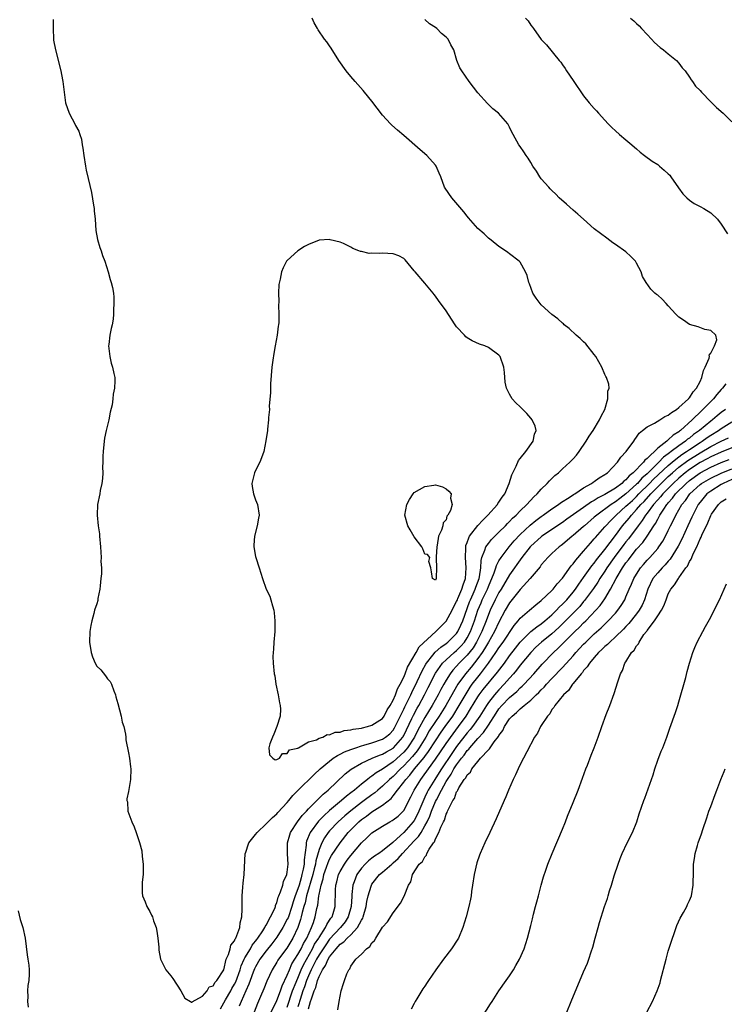
# Model space of a CAD drawing. Units: inches. Extents: x 2577000 to 2580000, y 1512000 to 1515000.
# Drawn here: x 2578438 to 2578572, y 1512286 to 1512473 of the extents above; entities that cross this region are included whole.
import ezdxf

# ---------------------------------------------------------------- set-up
doc = ezdxf.new("R2010")
doc.units = ezdxf.units.IN
doc.header["$MEASUREMENT"] = 0
doc.layers.add('LD25771512_10ft', color=123, linetype='Continuous')

msp = doc.modelspace()

# ---------------------------------------------------------------- linework, layer by layer
at = {"layer": 'LD25771512_10ft'}
for points, elevation in [([(2578444.75, 1512472.75), (2578444.73, 1512471), (2578444.81, 1512469), (2578444.83, 1512468.83), (2578445.18, 1512467), (2578446.2, 1512463), (2578446.32, 1512462.32), (2578446.6, 1512461), (2578446.82, 1512459), (2578447.07, 1512457), (2578447.76, 1512455), (2578448.9, 1512452.9), (2578449, 1512452.7), (2578449.61, 1512451.61), (2578449.76, 1512451), (2578450.08, 1512450.08), (2578450.22, 1512449), (2578450.37, 1512448.37), (2578450.53, 1512447), (2578450.85, 1512445), (2578451, 1512444.25), (2578451.36, 1512442.64), (2578452.01, 1512440.01), (2578452.4, 1512437.6), (2578452.5, 1512437), (2578452.52, 1512436.52), (2578452.68, 1512435), (2578452.8, 1512432.8), (2578453.12, 1512431.12), (2578453.6, 1512429.6), (2578453.85, 1512429), (2578454.07, 1512428.07), (2578454.5, 1512427), (2578455.12, 1512425), (2578455.53, 1512423.53), (2578455.74, 1512423), (2578455.94, 1512422.06), (2578456.14, 1512421), (2578456.19, 1512420.19), (2578456.23, 1512419), (2578456.17, 1512417.83), (2578456.17, 1512417), (2578456.07, 1512416.07), (2578455.9, 1512415), (2578455.69, 1512414.31), (2578455.44, 1512413), (2578455.24, 1512411.24), (2578455.19, 1512411), (2578455.43, 1512409), (2578455.73, 1512407.73), (2578455.96, 1512407), (2578456.23, 1512405.77), (2578456.38, 1512405), (2578456.41, 1512404.41), (2578456.36, 1512403), (2578456.1, 1512401.9), (2578456.05, 1512401), (2578455.88, 1512399.88), (2578455.51, 1512398.49), (2578455.24, 1512397), (2578454.76, 1512395), (2578454.45, 1512393.55), (2578454.36, 1512393), (2578454.17, 1512391), (2578454.14, 1512390.14), (2578454.14, 1512389), (2578454.09, 1512388.09), (2578454.11, 1512387), (2578454.07, 1512385.93), (2578453.93, 1512385), (2578453.64, 1512383.64), (2578453.54, 1512383), (2578453.14, 1512381), (2578453.04, 1512378.96), (2578453.25, 1512377), (2578453.48, 1512375.48), (2578453.5, 1512375), (2578453.68, 1512373), (2578453.82, 1512371), (2578453.79, 1512370.21), (2578453.87, 1512369), (2578453.89, 1512367.89), (2578453.77, 1512367), (2578453.65, 1512365.65), (2578453.56, 1512365), (2578453.22, 1512363.22), (2578453.17, 1512362.83), (2578453, 1512362.24), (2578452.59, 1512361), (2578452.41, 1512360.41), (2578452.03, 1512359), (2578451.9, 1512358.1), (2578451.69, 1512357), (2578451.63, 1512355), (2578451.92, 1512353), (2578452.2, 1512352.2), (2578452.67, 1512351), (2578453, 1512350.45), (2578453.73, 1512349.73), (2578454.61, 1512348.61), (2578455, 1512348.02), (2578455.5, 1512347.5), (2578455.76, 1512347), (2578456.23, 1512345.77), (2578456.54, 1512345), (2578456.61, 1512344.61), (2578457, 1512343.36), (2578457.6, 1512341), (2578457.82, 1512339.82), (2578458.13, 1512339), (2578458.43, 1512337.57), (2578458.47, 1512337), (2578458.47, 1512336.47), (2578459, 1512334.07), (2578459.2, 1512333), (2578459.39, 1512331.39), (2578459.42, 1512331), (2578459.38, 1512329), (2578459, 1512326.74), (2578458.69, 1512325.31), (2578458.69, 1512325), (2578458.77, 1512324.77), (2578458.89, 1512323), (2578459.62, 1512321), (2578460.05, 1512320.05), (2578460.46, 1512319), (2578461, 1512317.26), (2578461.07, 1512317.07), (2578461.48, 1512315.48), (2578461.57, 1512314.43), (2578461.78, 1512313), (2578461.78, 1512311), (2578461.6, 1512309.6), (2578461.57, 1512309), (2578461.58, 1512307.58), (2578461.65, 1512307), (2578462.11, 1512305.89), (2578462.46, 1512305), (2578462.67, 1512304.67), (2578463, 1512304.01), (2578463.36, 1512303.36), (2578463.51, 1512303), (2578463.73, 1512302.27), (2578464.2, 1512301), (2578464.33, 1512300.33), (2578464.56, 1512299), (2578464.71, 1512297.29), (2578464.74, 1512296.74), (2578465.03, 1512295), (2578466.04, 1512293), (2578467, 1512291.86), (2578467.37, 1512291.37), (2578468.86, 1512289), (2578469.65, 1512287.65), (2578470.72, 1512287), (2578470.86, 1512286.86), (2578471, 1512286.88), (2578471.04, 1512286.96), (2578473, 1512288.03), (2578473.83, 1512289), (2578474.24, 1512289.76), (2578475, 1512289.97), (2578475.34, 1512290.66), (2578475.7, 1512291), (2578477, 1512293.02), (2578477.47, 1512295), (2578477.88, 1512295.88), (2578478.17, 1512297), (2578478.32, 1512297.68), (2578479, 1512298.48), (2578479.14, 1512298.86), (2578479.25, 1512299), (2578479.49, 1512299.49), (2578480, 1512301), (2578480.09, 1512301.91), (2578480.39, 1512303), (2578480.45, 1512304.45), (2578480.47, 1512307), (2578480.61, 1512308.61), (2578480.63, 1512309.37), (2578480.86, 1512311), (2578481.05, 1512315), (2578481.08, 1512315.08), (2578481.75, 1512317), (2578483, 1512318.6), (2578483.29, 1512319), (2578485, 1512320.61), (2578485.37, 1512321), (2578486.19, 1512321.81), (2578487, 1512322.51), (2578487.23, 1512322.78), (2578489, 1512324.67), (2578489.28, 1512325), (2578490.04, 1512325.96), (2578491, 1512326.9), (2578494.05, 1512329.95), (2578495.21, 1512331), (2578497, 1512332.49), (2578497.68, 1512333), (2578498.47, 1512333.53), (2578499, 1512333.76), (2578499.8, 1512334.2), (2578501, 1512334.67), (2578501.92, 1512335), (2578503, 1512335.34), (2578503.46, 1512335.46), (2578505, 1512335.9), (2578507, 1512336.61), (2578507.58, 1512337), (2578508.36, 1512337.64), (2578509, 1512338.34), (2578509.26, 1512338.74), (2578509.41, 1512339), (2578511, 1512342.27), (2578511.23, 1512342.77), (2578511.72, 1512343.72), (2578512.33, 1512345), (2578512.53, 1512345.47), (2578513.53, 1512347.53), (2578514.46, 1512349.54), (2578515.18, 1512350.82), (2578515.3, 1512351), (2578516.49, 1512352.49), (2578516.93, 1512353.07), (2578517.98, 1512354.02), (2578519, 1512354.71), (2578519.36, 1512355), (2578521, 1512356.63), (2578521.25, 1512357), (2578521.8, 1512358.2), (2578522.15, 1512359), (2578523.43, 1512362.57), (2578523.6, 1512363), (2578524.11, 1512364.11), (2578524.5, 1512365), (2578524.62, 1512365.38), (2578525.23, 1512367), (2578525.3, 1512367.3), (2578525.55, 1512369), (2578525.61, 1512370.39), (2578525.77, 1512371), (2578526.35, 1512372.35), (2578526.53, 1512373), (2578527, 1512373.64), (2578527.6, 1512374.4), (2578529, 1512375.76), (2578530.23, 1512377), (2578530.6, 1512377.4), (2578531, 1512377.77), (2578531.58, 1512378.42), (2578532.24, 1512379), (2578533, 1512379.8), (2578534.27, 1512381), (2578535.57, 1512382.43), (2578536.22, 1512383), (2578537, 1512383.92), (2578538.12, 1512385), (2578538.52, 1512385.48), (2578539.54, 1512386.46), (2578540.22, 1512387), (2578541, 1512387.74), (2578542.4, 1512389), (2578543, 1512389.64), (2578543.64, 1512390.36), (2578544.12, 1512391), (2578545.49, 1512393), (2578546.07, 1512393.93), (2578546.79, 1512395), (2578548.01, 1512397), (2578548.3, 1512397.7), (2578548.97, 1512399), (2578549.59, 1512401), (2578549.59, 1512402.41), (2578549.81, 1512403), (2578549.76, 1512403.76), (2578549.31, 1512405), (2578549.22, 1512405.22), (2578549, 1512405.62), (2578548.41, 1512407), (2578547.29, 1512409), (2578547, 1512409.38), (2578545.38, 1512411.38), (2578545, 1512411.78), (2578544.37, 1512412.37), (2578543.58, 1512413), (2578542.27, 1512414.27), (2578541.33, 1512415), (2578541.16, 1512415.16), (2578541, 1512415.27), (2578540.09, 1512416.09), (2578538.96, 1512416.96), (2578537, 1512418.78), (2578536.79, 1512419), (2578536.02, 1512420.02), (2578535.37, 1512421), (2578534.75, 1512422.75), (2578534.63, 1512423), (2578534.31, 1512424.31), (2578534, 1512425), (2578533, 1512426.83), (2578532.83, 1512427), (2578531, 1512428.39), (2578530.68, 1512428.68), (2578529.46, 1512429.46), (2578529, 1512429.8), (2578527.52, 1512431), (2578527, 1512431.4), (2578526.19, 1512432.19), (2578525, 1512433.2), (2578523.25, 1512435.25), (2578523, 1512435.53), (2578522.37, 1512436.37), (2578520.08, 1512439), (2578518.82, 1512440.82), (2578518.72, 1512441), (2578517.99, 1512443), (2578517.7, 1512443.7), (2578517.14, 1512445), (2578517, 1512445.17), (2578515.37, 1512447), (2578514.08, 1512448.08), (2578511, 1512450.79), (2578509.79, 1512451.79), (2578508.74, 1512452.74), (2578508.49, 1512453), (2578507, 1512454.67), (2578505, 1512457.31), (2578503.59, 1512459), (2578503.33, 1512459.33), (2578501.79, 1512461), (2578501, 1512461.93), (2578500.13, 1512463), (2578498.74, 1512465), (2578498.22, 1512465.78), (2578497.46, 1512467), (2578497.3, 1512467.3), (2578497, 1512467.74), (2578496.48, 1512468.48), (2578496.04, 1512469), (2578494.81, 1512470.81), (2578494.69, 1512471), (2578494.09, 1512472.09), (2578493.7, 1512473)], 8670), ([(2578476.36, 1512285.64), (2578477, 1512286.73), (2578477.31, 1512287.31), (2578478.3, 1512289), (2578478.54, 1512289.46), (2578479, 1512290.26), (2578479.25, 1512290.75), (2578480.07, 1512293), (2578480.27, 1512293.73), (2578480.85, 1512295), (2578481, 1512295.28), (2578482.02, 1512297), (2578482.36, 1512297.64), (2578483, 1512298.42), (2578483.24, 1512298.76), (2578483.43, 1512299), (2578484.37, 1512300.37), (2578484.77, 1512301), (2578484.82, 1512301.18), (2578485, 1512301.44), (2578485.85, 1512303), (2578486.61, 1512304.61), (2578486.74, 1512305), (2578486.78, 1512305.22), (2578487, 1512305.65), (2578487.28, 1512306.72), (2578487.41, 1512307), (2578487.74, 1512307.74), (2578488.13, 1512309), (2578488.28, 1512309.72), (2578488.91, 1512311), (2578489, 1512311.47), (2578489.17, 1512313), (2578489.06, 1512314.94), (2578489.03, 1512317), (2578489.45, 1512318.55), (2578489.61, 1512319), (2578490.95, 1512321), (2578491.81, 1512322.19), (2578492.6, 1512323), (2578493, 1512323.44), (2578495, 1512325.44), (2578495.77, 1512326.23), (2578496.69, 1512327), (2578499.94, 1512330.06), (2578501.06, 1512330.94), (2578503, 1512332.09), (2578505.02, 1512333), (2578506.42, 1512333.58), (2578507, 1512333.78), (2578507.75, 1512334.25), (2578509, 1512334.94), (2578509.07, 1512335), (2578510.81, 1512337), (2578510.88, 1512337.12), (2578511, 1512337.33), (2578512.56, 1512340.56), (2578512.83, 1512341.17), (2578513.54, 1512342.46), (2578513.86, 1512343), (2578514.9, 1512345), (2578515.59, 1512346.41), (2578517, 1512349.08), (2578518.34, 1512351), (2578519, 1512351.65), (2578520.54, 1512353), (2578521, 1512353.37), (2578521.8, 1512354.2), (2578522.49, 1512355), (2578523, 1512355.76), (2578523.64, 1512357), (2578524.37, 1512359), (2578525.02, 1512361), (2578525.6, 1512362.4), (2578525.85, 1512363), (2578526.8, 1512365), (2578527, 1512365.52), (2578527.45, 1512366.55), (2578527.67, 1512367), (2578528.11, 1512368.11), (2578528.39, 1512369), (2578528.51, 1512369.49), (2578529, 1512370.36), (2578529.38, 1512371), (2578530.94, 1512373), (2578531.88, 1512374.12), (2578533, 1512375.31), (2578534.88, 1512377.12), (2578535.99, 1512378.01), (2578537, 1512378.75), (2578537.37, 1512379), (2578539, 1512380.19), (2578540.22, 1512381), (2578540.65, 1512381.35), (2578542.43, 1512382.43), (2578543.11, 1512382.89), (2578543.31, 1512383), (2578545, 1512384.14), (2578546.5, 1512385), (2578546.78, 1512385.22), (2578547, 1512385.36), (2578547.95, 1512386.05), (2578549, 1512386.65), (2578549.19, 1512386.81), (2578549.51, 1512387), (2578551.42, 1512389), (2578552.02, 1512389.98), (2578553.03, 1512391), (2578554.48, 1512393), (2578554.68, 1512393.32), (2578555, 1512393.74), (2578555.49, 1512394.51), (2578556.14, 1512395), (2578557, 1512395.72), (2578558.41, 1512396.41), (2578559.39, 1512397), (2578560.37, 1512397.63), (2578561, 1512397.87), (2578561.58, 1512398.42), (2578562.57, 1512399), (2578563, 1512399.32), (2578564.81, 1512401), (2578564.88, 1512401.12), (2578565, 1512401.21), (2578565.7, 1512402.3), (2578566.35, 1512403), (2578567, 1512404.27), (2578567.34, 1512405), (2578567.63, 1512406.37), (2578567.95, 1512407), (2578568.71, 1512408.71), (2578568.76, 1512409), (2578568.74, 1512409.26), (2578569, 1512409.62), (2578569.75, 1512411), (2578570.17, 1512412.17), (2578569.99, 1512413), (2578569, 1512413.91), (2578567.87, 1512414.13), (2578566.63, 1512414.63), (2578565, 1512415.05), (2578563.86, 1512415.86), (2578563, 1512416.44), (2578562.43, 1512417), (2578561, 1512418.61), (2578560.59, 1512419), (2578559.81, 1512419.81), (2578559, 1512420.57), (2578558.75, 1512420.75), (2578558.47, 1512421), (2578557.72, 1512421.72), (2578556.81, 1512423), (2578556.15, 1512424.15), (2578555.85, 1512425), (2578555, 1512426.65), (2578554.78, 1512427), (2578553.91, 1512427.91), (2578553, 1512428.81), (2578551, 1512430.2), (2578550.52, 1512430.52), (2578549.35, 1512431.35), (2578547, 1512433.13), (2578544.96, 1512435), (2578543.92, 1512435.92), (2578543, 1512436.65), (2578541.78, 1512437.78), (2578540.38, 1512439), (2578539.71, 1512439.71), (2578539, 1512440.37), (2578538.69, 1512440.69), (2578538.39, 1512441), (2578537, 1512442.63), (2578536.71, 1512443), (2578536.06, 1512444.06), (2578535.4, 1512445), (2578535, 1512445.7), (2578534.51, 1512446.51), (2578534.11, 1512447), (2578533.71, 1512447.71), (2578533, 1512448.71), (2578532.77, 1512449), (2578531.68, 1512451), (2578531.42, 1512451.42), (2578531, 1512452.36), (2578530.64, 1512453), (2578528.88, 1512455), (2578527.83, 1512455.83), (2578526.82, 1512456.82), (2578525, 1512458.88), (2578523.37, 1512461), (2578521.96, 1512463), (2578521.62, 1512463.62), (2578521.06, 1512465), (2578520.45, 1512467), (2578519.92, 1512467.92), (2578519.39, 1512469), (2578519, 1512469.42), (2578518.11, 1512470.11), (2578517.25, 1512471), (2578517, 1512471.19), (2578515.89, 1512471.89), (2578515, 1512472.73)], 8660), ([(2578534.03, 1512473), (2578534.5, 1512472.5), (2578535, 1512471.65), (2578535.31, 1512471.31), (2578535.49, 1512471), (2578537, 1512468.92), (2578537.97, 1512467.97), (2578540.4, 1512465), (2578540.66, 1512464.66), (2578541, 1512464.14), (2578541.48, 1512463.48), (2578541.78, 1512463), (2578543, 1512461.18), (2578545, 1512458.29), (2578546.04, 1512457), (2578547, 1512455.9), (2578547.43, 1512455.43), (2578547.79, 1512455), (2578549, 1512453.7), (2578549.62, 1512453), (2578550.3, 1512452.3), (2578551, 1512451.7), (2578551.75, 1512451), (2578553, 1512449.99), (2578554.13, 1512449), (2578554.58, 1512448.58), (2578555, 1512448.26), (2578555.67, 1512447.67), (2578556.51, 1512447), (2578557.92, 1512445.92), (2578559, 1512445.28), (2578559.36, 1512445), (2578560.22, 1512444.22), (2578561, 1512443.56), (2578561.27, 1512443.27), (2578561.48, 1512443), (2578562.9, 1512440.9), (2578563.74, 1512439.74), (2578564.49, 1512439), (2578565, 1512438.55), (2578565.91, 1512437.91), (2578567, 1512437.38), (2578567.7, 1512437), (2578569, 1512436.15), (2578570.28, 1512435), (2578571, 1512434), (2578572.19, 1512432.19)], 8650), ([(2578553.87, 1512473), (2578554.5, 1512472.5), (2578555, 1512471.99), (2578555.51, 1512471.51), (2578555.94, 1512471), (2578557, 1512469.87), (2578557.79, 1512469), (2578558.39, 1512468.39), (2578559.46, 1512467.46), (2578560.07, 1512467), (2578561, 1512466.26), (2578562.52, 1512465), (2578563, 1512464.45), (2578563.62, 1512463.62), (2578564.15, 1512463), (2578565, 1512461.81), (2578565.31, 1512461.31), (2578565.59, 1512461), (2578566.15, 1512460.15), (2578567, 1512459.3), (2578567.25, 1512459), (2578569, 1512457.18), (2578570.1, 1512456.1), (2578571.38, 1512455), (2578573, 1512453.41)], 8640), ([(2578571.84, 1512403.84), (2578571.21, 1512403), (2578571, 1512402.77), (2578570.19, 1512401.81), (2578569.56, 1512401), (2578569, 1512400.48), (2578567.55, 1512399), (2578567.26, 1512398.74), (2578565.5, 1512397), (2578563.28, 1512395), (2578563.11, 1512394.89), (2578563, 1512394.78), (2578561.89, 1512394.11), (2578561, 1512393.21), (2578560.86, 1512393.14), (2578560.73, 1512393), (2578559, 1512391.63), (2578557, 1512389.71), (2578556.58, 1512389.42), (2578556.32, 1512389), (2578554.37, 1512387), (2578553.59, 1512386.41), (2578553, 1512385.67), (2578552.6, 1512385.4), (2578552.24, 1512385), (2578551, 1512384.09), (2578549, 1512382.9), (2578547.72, 1512382.28), (2578547, 1512381.78), (2578546.49, 1512381.51), (2578545, 1512380.43), (2578541.79, 1512378.21), (2578541, 1512377.63), (2578537.11, 1512375), (2578537, 1512374.92), (2578535, 1512373.11), (2578534.9, 1512373), (2578533.34, 1512371), (2578531, 1512367.73), (2578529.4, 1512365), (2578529, 1512364.36), (2578528.3, 1512363), (2578527.34, 1512361), (2578527, 1512360.22), (2578526.55, 1512359), (2578525.76, 1512357), (2578524.74, 1512355), (2578524.09, 1512353.91), (2578523, 1512352.53), (2578521.48, 1512351), (2578521, 1512350.44), (2578520.3, 1512349.7), (2578519.78, 1512349), (2578519, 1512347.76), (2578518.55, 1512347), (2578518, 1512346), (2578517.48, 1512345), (2578516.4, 1512343), (2578515, 1512340.72), (2578513.66, 1512338.34), (2578513.01, 1512337), (2578511.73, 1512335), (2578511.4, 1512334.6), (2578511, 1512334.15), (2578509, 1512332.34), (2578507, 1512330.98), (2578505.76, 1512330.24), (2578505, 1512329.62), (2578504.6, 1512329.4), (2578504.13, 1512329), (2578503, 1512328.12), (2578501.68, 1512327), (2578501, 1512326.47), (2578500.16, 1512325.84), (2578499.26, 1512325), (2578497, 1512323.11), (2578495.87, 1512322.13), (2578494.9, 1512321.1), (2578493.33, 1512319), (2578492.65, 1512317.35), (2578492.56, 1512317), (2578492.56, 1512316.56), (2578492.17, 1512313.83), (2578492.17, 1512313), (2578492.01, 1512312.01), (2578491.77, 1512311), (2578491.59, 1512310.41), (2578491.22, 1512309), (2578491, 1512308.29), (2578490.51, 1512307), (2578490.11, 1512305.89), (2578489.85, 1512305), (2578489.14, 1512302.86), (2578489, 1512302.57), (2578488.18, 1512301), (2578487, 1512299.19), (2578486.06, 1512297.94), (2578485, 1512296.62), (2578483.83, 1512295), (2578483, 1512293.58), (2578482.8, 1512293.2), (2578482.55, 1512292.55), (2578481.98, 1512291), (2578481.73, 1512290.27), (2578481.15, 1512289), (2578480.25, 1512287), (2578479.9, 1512286.1)], 8650), ([(2578571.82, 1512399), (2578571, 1512398.4), (2578570.21, 1512397.79), (2578569.35, 1512397), (2578569, 1512396.75), (2578566.92, 1512395), (2578565.77, 1512394.23), (2578565, 1512393.58), (2578564.65, 1512393.35), (2578564.27, 1512393), (2578563, 1512392.12), (2578561.56, 1512391), (2578561.23, 1512390.77), (2578561, 1512390.57), (2578560.07, 1512389.93), (2578559.23, 1512389), (2578557, 1512386.82), (2578556.02, 1512385.98), (2578555.16, 1512385), (2578555, 1512384.84), (2578553, 1512383), (2578551.83, 1512382.17), (2578551, 1512381.52), (2578550.17, 1512381), (2578547.47, 1512379), (2578547, 1512378.58), (2578545.13, 1512377), (2578545, 1512376.87), (2578543, 1512375.13), (2578542.82, 1512375), (2578541, 1512373.45), (2578540.75, 1512373.25), (2578540.39, 1512373), (2578539, 1512371.73), (2578538.23, 1512371), (2578537.68, 1512370.32), (2578537, 1512369.57), (2578536.76, 1512369.24), (2578534.86, 1512367), (2578533, 1512364.94), (2578531, 1512362.39), (2578530.19, 1512361), (2578529, 1512358.74), (2578528.17, 1512357), (2578527, 1512355), (2578526.29, 1512353.71), (2578525.8, 1512353), (2578525, 1512351.89), (2578523.74, 1512350.26), (2578522.65, 1512349), (2578521.25, 1512347), (2578520.4, 1512345.6), (2578518.96, 1512343), (2578517.7, 1512341), (2578517, 1512339.98), (2578515.83, 1512338.17), (2578515.16, 1512337), (2578513.94, 1512335), (2578513.56, 1512334.44), (2578512.66, 1512333.34), (2578511, 1512331.55), (2578510.39, 1512331), (2578509, 1512329.59), (2578508.67, 1512329.33), (2578508.3, 1512329), (2578507, 1512327.74), (2578506.1, 1512327), (2578505.52, 1512326.48), (2578505, 1512326.12), (2578503.52, 1512325), (2578503, 1512324.63), (2578501, 1512323.1), (2578499.86, 1512322.14), (2578498.58, 1512321), (2578497, 1512319.3), (2578496.74, 1512319), (2578496.03, 1512317.97), (2578495.5, 1512317), (2578495, 1512315.76), (2578494.37, 1512313.63), (2578494.3, 1512313), (2578494.09, 1512312.09), (2578493.8, 1512311), (2578492.65, 1512307), (2578492.35, 1512305.65), (2578492.15, 1512305), (2578491.81, 1512303.81), (2578491.64, 1512303), (2578491.5, 1512302.5), (2578490.99, 1512301.01), (2578490.04, 1512299), (2578489.65, 1512298.35), (2578488.88, 1512297.12), (2578487.33, 1512295), (2578487.2, 1512294.8), (2578487, 1512294.43), (2578486.12, 1512293), (2578485.14, 1512290.86), (2578484.58, 1512289.42), (2578483.95, 1512287.95), (2578483.37, 1512286.63), (2578482.73, 1512285)], 8640), ([(2578485.96, 1512285), (2578487, 1512287.2), (2578487.68, 1512289), (2578488.02, 1512289.98), (2578489, 1512292), (2578489.39, 1512293), (2578489.88, 1512294.12), (2578491, 1512295.87), (2578491.61, 1512297), (2578492.05, 1512297.95), (2578492.69, 1512299), (2578493.59, 1512301), (2578493.96, 1512301.96), (2578494.29, 1512303), (2578494.6, 1512304.6), (2578494.77, 1512305.23), (2578494.96, 1512307), (2578495, 1512307.24), (2578495.37, 1512309), (2578495.76, 1512310.24), (2578495.93, 1512311), (2578496.43, 1512312.43), (2578496.71, 1512313.29), (2578497, 1512313.92), (2578497.38, 1512314.62), (2578498.97, 1512317.03), (2578500.52, 1512319), (2578501, 1512319.5), (2578502.5, 1512321), (2578503, 1512321.41), (2578503.95, 1512322.05), (2578505, 1512322.85), (2578507, 1512324.12), (2578508.6, 1512325.4), (2578509, 1512325.88), (2578509.82, 1512327), (2578511, 1512328.47), (2578511.37, 1512329), (2578512.16, 1512329.84), (2578513.05, 1512331), (2578514.85, 1512333.15), (2578515, 1512333.37), (2578515.7, 1512334.3), (2578517, 1512336.33), (2578518.06, 1512337.94), (2578518.84, 1512339), (2578520.25, 1512341), (2578521.5, 1512343), (2578522.78, 1512345.22), (2578523.55, 1512346.45), (2578523.96, 1512347), (2578525, 1512348.36), (2578525.52, 1512349), (2578527.02, 1512350.98), (2578528.43, 1512353), (2578529, 1512353.87), (2578529.81, 1512355), (2578531.87, 1512358.13), (2578532.6, 1512359), (2578533, 1512359.52), (2578534.78, 1512361), (2578535.96, 1512362.04), (2578537, 1512362.84), (2578539, 1512364.75), (2578539.23, 1512365), (2578539.99, 1512366.01), (2578541, 1512367.09), (2578542.62, 1512369.38), (2578543, 1512369.77), (2578543.5, 1512370.5), (2578545, 1512372.18), (2578546.28, 1512373.72), (2578547, 1512374.51), (2578547.21, 1512374.79), (2578549, 1512376.8), (2578549.16, 1512377), (2578550.06, 1512377.94), (2578551, 1512378.86), (2578551.12, 1512379), (2578553, 1512380.66), (2578553.32, 1512381), (2578554.21, 1512381.79), (2578555, 1512382.54), (2578555.45, 1512383), (2578557.46, 1512385), (2578558.21, 1512385.79), (2578561, 1512388.4), (2578561.71, 1512389), (2578562.39, 1512389.61), (2578563, 1512390.02), (2578563.56, 1512390.44), (2578564.42, 1512391), (2578565, 1512391.42), (2578567, 1512392.75), (2578567.42, 1512393), (2578568.33, 1512393.67), (2578569, 1512394.11), (2578570.47, 1512395), (2578571, 1512395.39), (2578573, 1512396.61)], 8630), ([(2578489, 1512285.96), (2578490, 1512289), (2578490.68, 1512290.68), (2578490.79, 1512291), (2578491, 1512291.45), (2578491.62, 1512293), (2578492.04, 1512293.96), (2578493.76, 1512297), (2578494.16, 1512297.84), (2578494.93, 1512299), (2578495, 1512299.12), (2578496.21, 1512301), (2578496.44, 1512301.56), (2578497, 1512302.36), (2578497.25, 1512302.75), (2578497.45, 1512303), (2578497.66, 1512303.66), (2578498.04, 1512305), (2578498.12, 1512308.12), (2578498.18, 1512309), (2578498.36, 1512309.64), (2578498.7, 1512311), (2578499, 1512311.62), (2578499.79, 1512313), (2578500.29, 1512313.71), (2578501, 1512314.61), (2578503, 1512316.99), (2578504.03, 1512317.97), (2578505, 1512318.92), (2578507, 1512320.2), (2578508.38, 1512321), (2578508.79, 1512321.21), (2578509, 1512321.34), (2578509.92, 1512322.08), (2578510.9, 1512323), (2578511, 1512323.12), (2578512.31, 1512325.69), (2578512.95, 1512327), (2578514.21, 1512329), (2578514.57, 1512329.43), (2578515.68, 1512331), (2578517, 1512332.82), (2578519, 1512335.79), (2578520.34, 1512337.66), (2578521.37, 1512339), (2578522.8, 1512341), (2578523.64, 1512342.36), (2578525, 1512344.61), (2578525.26, 1512345), (2578526, 1512346), (2578528.73, 1512349.27), (2578530.01, 1512351), (2578531, 1512352.38), (2578532.14, 1512353.86), (2578533, 1512354.96), (2578535, 1512356.97), (2578536.12, 1512357.88), (2578537, 1512358.44), (2578537.69, 1512359), (2578539, 1512360.15), (2578539.87, 1512361), (2578540.4, 1512361.6), (2578541, 1512362.13), (2578541.81, 1512363), (2578543, 1512364.42), (2578543.45, 1512365), (2578544.06, 1512365.94), (2578545, 1512367.19), (2578546.57, 1512369.43), (2578547, 1512369.93), (2578547.44, 1512370.56), (2578549, 1512372.52), (2578551, 1512375.16), (2578552.36, 1512377), (2578553.58, 1512378.42), (2578554.01, 1512379), (2578555, 1512380.04), (2578555.81, 1512381), (2578556.41, 1512381.59), (2578557.69, 1512383), (2578559.66, 1512385), (2578561, 1512386.3), (2578561.76, 1512387), (2578563, 1512388.05), (2578564.69, 1512389.31), (2578567, 1512390.79), (2578569, 1512391.98), (2578571, 1512393.01), (2578572.37, 1512393.63)], 8620), ([(2578573, 1512391.73), (2578571, 1512390.93), (2578569, 1512390.01), (2578568.36, 1512389.64), (2578567, 1512388.92), (2578565, 1512387.62), (2578564.18, 1512387), (2578563, 1512386.01), (2578561.9, 1512385), (2578559.95, 1512383), (2578559.54, 1512382.46), (2578559, 1512381.88), (2578558.21, 1512381), (2578557, 1512379.38), (2578556.69, 1512379), (2578556.04, 1512377.96), (2578555.27, 1512377), (2578553.46, 1512374.54), (2578553, 1512373.97), (2578552.58, 1512373.42), (2578550.79, 1512371), (2578549.38, 1512369), (2578549, 1512368.39), (2578548.07, 1512367), (2578547.68, 1512366.32), (2578546.87, 1512365.13), (2578545.18, 1512362.82), (2578545, 1512362.63), (2578544.26, 1512361.74), (2578543.57, 1512361), (2578541.59, 1512359), (2578540.28, 1512357.72), (2578539, 1512356.57), (2578537.06, 1512355), (2578535.99, 1512354.01), (2578535, 1512353.03), (2578533, 1512350.62), (2578532.31, 1512349.69), (2578531.74, 1512349), (2578531, 1512348.18), (2578529.99, 1512347), (2578529, 1512345.97), (2578528.54, 1512345.46), (2578528.15, 1512345), (2578527, 1512343.54), (2578526.62, 1512343), (2578525.39, 1512341), (2578524, 1512339), (2578523.56, 1512338.44), (2578523, 1512337.8), (2578521, 1512335.25), (2578520.07, 1512333.93), (2578518.11, 1512331), (2578517.69, 1512330.31), (2578516.86, 1512329), (2578515.64, 1512327), (2578515.42, 1512326.58), (2578515, 1512325.65), (2578514.77, 1512325.23), (2578513.86, 1512323), (2578513.59, 1512322.41), (2578513, 1512321.27), (2578512.81, 1512321), (2578511, 1512318.95), (2578509, 1512317.14), (2578508.92, 1512317.08), (2578507, 1512315.53), (2578506.27, 1512315), (2578505.49, 1512314.51), (2578505, 1512314.14), (2578504.37, 1512313.63), (2578503.72, 1512313), (2578503, 1512312.23), (2578502.11, 1512311), (2578501.61, 1512309.61), (2578501.35, 1512309), (2578501.22, 1512307.22), (2578501.16, 1512306.84), (2578501.06, 1512305), (2578500.47, 1512303), (2578499.91, 1512302.09), (2578499.04, 1512301), (2578497, 1512298.79), (2578496.25, 1512297.75), (2578495, 1512295.82), (2578494.52, 1512295), (2578493.51, 1512293), (2578493, 1512291.86), (2578492.64, 1512291), (2578492.22, 1512289.78), (2578491.93, 1512289), (2578491.4, 1512287.4), (2578491.29, 1512287), (2578491.24, 1512286.76), (2578491, 1512286.02)], 8610), ([(2578493, 1512285.64), (2578493.41, 1512287), (2578493.54, 1512287.54), (2578494.06, 1512289), (2578494.36, 1512289.64), (2578494.71, 1512291), (2578495, 1512291.76), (2578495.63, 1512293), (2578496.21, 1512293.79), (2578496.71, 1512295), (2578497, 1512295.46), (2578498.23, 1512297), (2578498.61, 1512297.39), (2578499, 1512297.87), (2578499.68, 1512298.32), (2578500.31, 1512299), (2578501, 1512299.64), (2578502.28, 1512301), (2578503, 1512302.38), (2578503.24, 1512302.76), (2578503.32, 1512303), (2578503.9, 1512305), (2578504.05, 1512305.95), (2578504.29, 1512307), (2578504.85, 1512308.85), (2578504.88, 1512309), (2578505, 1512309.2), (2578506.43, 1512311), (2578507, 1512311.47), (2578508.73, 1512313), (2578509, 1512313.22), (2578509.94, 1512314.06), (2578510.74, 1512315), (2578513, 1512317.37), (2578513.81, 1512318.19), (2578514.27, 1512319), (2578515, 1512320.22), (2578515.42, 1512321), (2578515.94, 1512322.06), (2578516.26, 1512323), (2578517, 1512324.81), (2578517.17, 1512325.17), (2578518.13, 1512327), (2578519, 1512328.6), (2578519.24, 1512329), (2578519.97, 1512330.03), (2578520.48, 1512331), (2578521, 1512331.79), (2578521.91, 1512333), (2578522.4, 1512333.6), (2578523, 1512334.45), (2578523.28, 1512334.72), (2578523.49, 1512335), (2578525, 1512336.72), (2578526.1, 1512337.9), (2578527, 1512339.28), (2578528.45, 1512341.55), (2578529, 1512342.34), (2578529.55, 1512343), (2578531, 1512344.52), (2578532.34, 1512345.66), (2578533, 1512346.34), (2578533.37, 1512346.63), (2578533.73, 1512347), (2578535.6, 1512349), (2578537.18, 1512350.82), (2578539.28, 1512353), (2578540.18, 1512353.82), (2578541.32, 1512355), (2578543.33, 1512357), (2578544.19, 1512357.81), (2578545, 1512358.63), (2578545.39, 1512359), (2578547.31, 1512361), (2578548.11, 1512361.89), (2578549, 1512363.17), (2578550.08, 1512365), (2578551.12, 1512367), (2578552.34, 1512369), (2578552.62, 1512369.38), (2578553, 1512369.95), (2578553.46, 1512370.54), (2578553.79, 1512371), (2578555, 1512372.55), (2578556.16, 1512373.84), (2578557, 1512375.02), (2578558.27, 1512377), (2578558.58, 1512377.42), (2578559, 1512378.25), (2578559.28, 1512378.72), (2578559.41, 1512379), (2578560.12, 1512380.12), (2578560.71, 1512381), (2578560.85, 1512381.15), (2578561, 1512381.34), (2578561.8, 1512382.2), (2578562.35, 1512383), (2578564.34, 1512385), (2578565, 1512385.55), (2578567.01, 1512386.99), (2578569, 1512388.06), (2578571, 1512388.93), (2578572.48, 1512389.52)], 8600), ([(2578498.54, 1512285.46), (2578498.78, 1512287), (2578499.15, 1512289), (2578499.61, 1512290.39), (2578499.79, 1512291), (2578500.25, 1512292.25), (2578500.61, 1512293), (2578500.81, 1512293.19), (2578501, 1512293.66), (2578501.93, 1512295), (2578503, 1512295.95), (2578503.99, 1512297), (2578504.62, 1512297.38), (2578505, 1512298.1), (2578505.48, 1512298.52), (2578505.74, 1512299), (2578507, 1512301.06), (2578507.94, 1512302.06), (2578509, 1512303.77), (2578510.39, 1512305.61), (2578511.05, 1512306.95), (2578511.9, 1512309), (2578512.36, 1512309.64), (2578512.67, 1512311), (2578513.93, 1512313), (2578514.54, 1512313.46), (2578515, 1512314.4), (2578515.31, 1512314.69), (2578515.39, 1512315), (2578515.8, 1512315.8), (2578516.63, 1512317), (2578516.8, 1512317.2), (2578517, 1512317.76), (2578517.65, 1512319), (2578518.01, 1512320.01), (2578518.5, 1512321), (2578518.68, 1512321.32), (2578519, 1512322.41), (2578519.23, 1512322.77), (2578519.3, 1512323), (2578519.49, 1512323.49), (2578520.29, 1512325), (2578520.59, 1512325.41), (2578521, 1512326.65), (2578521.16, 1512326.84), (2578521.21, 1512327), (2578521.43, 1512327.43), (2578522.45, 1512329), (2578522.71, 1512329.29), (2578523, 1512329.88), (2578523.59, 1512330.41), (2578523.87, 1512331), (2578525, 1512332.41), (2578525.52, 1512333), (2578527, 1512334.6), (2578527.22, 1512334.78), (2578527.33, 1512335), (2578528.11, 1512336.11), (2578528.9, 1512337.1), (2578529, 1512337.31), (2578529.74, 1512338.26), (2578530.06, 1512339), (2578531, 1512340.45), (2578531.48, 1512341), (2578532.32, 1512341.68), (2578533, 1512342.37), (2578533.76, 1512343), (2578535, 1512343.98), (2578536.04, 1512345), (2578536.54, 1512345.46), (2578537, 1512345.96), (2578537.53, 1512346.47), (2578537.96, 1512347), (2578539, 1512348.12), (2578541, 1512350.18), (2578543, 1512352.38), (2578543.54, 1512353), (2578545, 1512354.59), (2578545.4, 1512355), (2578547, 1512356.54), (2578548.29, 1512357.71), (2578549.66, 1512359), (2578551, 1512360.46), (2578551.46, 1512361), (2578552.09, 1512361.91), (2578552.75, 1512363), (2578553, 1512363.56), (2578553.6, 1512365), (2578554.05, 1512365.95), (2578554.47, 1512367), (2578555, 1512367.85), (2578555.77, 1512369), (2578556.32, 1512369.68), (2578557, 1512370.45), (2578557.52, 1512371), (2578559, 1512372.71), (2578559.23, 1512373), (2578559.95, 1512374.05), (2578560.47, 1512375), (2578561, 1512376.07), (2578561.44, 1512377), (2578561.97, 1512378.03), (2578562.41, 1512379), (2578563.55, 1512381), (2578564.22, 1512381.78), (2578565.05, 1512383), (2578567, 1512384.78), (2578567.28, 1512385), (2578569, 1512386), (2578571, 1512386.96), (2578573, 1512387.77)], 8590), ([(2578573, 1512385.72), (2578571.35, 1512385), (2578571, 1512384.8), (2578569, 1512383.55), (2578568.29, 1512383), (2578567, 1512381.47), (2578566.65, 1512381), (2578565.6, 1512379), (2578565.42, 1512378.58), (2578564.68, 1512377), (2578563.54, 1512374.46), (2578562.87, 1512373.13), (2578561.36, 1512370.64), (2578561, 1512370.26), (2578560.42, 1512369.58), (2578559.83, 1512369), (2578559, 1512368.11), (2578558.09, 1512367), (2578557.14, 1512365), (2578556.51, 1512363), (2578556.03, 1512361.97), (2578555.49, 1512361), (2578555, 1512360.34), (2578553.53, 1512358.47), (2578553, 1512357.93), (2578552.55, 1512357.45), (2578551, 1512355.96), (2578549.92, 1512355), (2578549.48, 1512354.52), (2578549, 1512354.13), (2578548.44, 1512353.56), (2578547.83, 1512353), (2578547, 1512352.07), (2578546.09, 1512351), (2578545.69, 1512350.31), (2578545, 1512349.6), (2578544.75, 1512349.25), (2578544.51, 1512349), (2578543, 1512347.13), (2578542.88, 1512347), (2578542.15, 1512345.85), (2578541.16, 1512345), (2578539.54, 1512343), (2578539.37, 1512342.63), (2578539, 1512342.21), (2578538.58, 1512341.42), (2578538.15, 1512341), (2578537, 1512339.18), (2578536.86, 1512339), (2578536.25, 1512337.75), (2578535.71, 1512337), (2578534.23, 1512334.23), (2578533, 1512331.85), (2578532.6, 1512331), (2578532.12, 1512329.88), (2578531.67, 1512329), (2578530.8, 1512327), (2578530.3, 1512325.7), (2578529.96, 1512325), (2578528.45, 1512321.55), (2578527.3, 1512319), (2578526.35, 1512317), (2578525.45, 1512315), (2578525.33, 1512314.67), (2578524.79, 1512313.21), (2578524.29, 1512311), (2578524.01, 1512309), (2578523.83, 1512307.83), (2578523.74, 1512307), (2578523.63, 1512306.37), (2578523.31, 1512305), (2578522.78, 1512303), (2578522.19, 1512301), (2578521.36, 1512299), (2578521.22, 1512298.78), (2578520.03, 1512297), (2578518.49, 1512295), (2578517.07, 1512293), (2578515.68, 1512291), (2578515.41, 1512290.59), (2578515, 1512289.91), (2578514.6, 1512289.4), (2578513.49, 1512287.49), (2578513.19, 1512287), (2578513, 1512286.61), (2578512.41, 1512285.59)], 8580), ([(2578525.1, 1512283), (2578527.42, 1512286.58), (2578527.71, 1512287), (2578529, 1512289), (2578530.37, 1512291), (2578531, 1512291.86), (2578531.72, 1512293), (2578532.2, 1512293.8), (2578532.87, 1512295), (2578533.75, 1512297), (2578534.4, 1512299), (2578535, 1512301.4), (2578535.33, 1512302.67), (2578535.54, 1512303.54), (2578535.93, 1512305), (2578536.13, 1512305.87), (2578536.45, 1512307), (2578536.97, 1512309.03), (2578537.4, 1512310.6), (2578537.85, 1512311.85), (2578538.23, 1512313), (2578539.02, 1512315), (2578541, 1512319.63), (2578541.54, 1512321), (2578541.94, 1512322.06), (2578543, 1512324.64), (2578543.94, 1512327), (2578544.78, 1512329.22), (2578545.43, 1512331), (2578545.71, 1512331.71), (2578546.42, 1512333.58), (2578546.99, 1512335), (2578547.73, 1512337), (2578548.43, 1512339), (2578549.27, 1512341.27), (2578549.94, 1512343), (2578550.76, 1512345.23), (2578551.45, 1512347.45), (2578551.96, 1512349), (2578552.36, 1512349.64), (2578552.8, 1512351), (2578553, 1512351.28), (2578554.05, 1512353), (2578554.56, 1512353.44), (2578555, 1512354.28), (2578555.34, 1512354.66), (2578555.46, 1512355), (2578556.4, 1512356.4), (2578556.86, 1512357), (2578556.93, 1512357.07), (2578557, 1512357.19), (2578558.39, 1512359), (2578559, 1512359.96), (2578559.7, 1512361), (2578560.16, 1512361.84), (2578560.57, 1512363), (2578561, 1512364.12), (2578561.47, 1512365), (2578562.19, 1512365.81), (2578562.91, 1512367), (2578563, 1512367.11), (2578564.33, 1512369), (2578564.63, 1512369.37), (2578565, 1512370.25), (2578565.31, 1512370.69), (2578565.41, 1512371), (2578565.69, 1512371.69), (2578566.36, 1512373), (2578567, 1512374.54), (2578567.18, 1512374.82), (2578567.4, 1512375.4), (2578568.2, 1512377), (2578568.49, 1512377.51), (2578569, 1512378.9), (2578569.16, 1512379.16), (2578570.46, 1512381), (2578570.75, 1512381.25), (2578571, 1512381.51), (2578571.91, 1512382.09)], 8570), ([(2578541.82, 1512285), (2578542.66, 1512287), (2578545, 1512292.64), (2578545.71, 1512294.29), (2578545.97, 1512295), (2578546.39, 1512296.39), (2578546.71, 1512297.29), (2578547.18, 1512299), (2578547.76, 1512301), (2578548.02, 1512301.98), (2578548.96, 1512305), (2578549.49, 1512306.51), (2578549.64, 1512307), (2578549.91, 1512307.91), (2578550.27, 1512309), (2578550.78, 1512310.78), (2578551.5, 1512313), (2578551.92, 1512314.08), (2578552.26, 1512315), (2578553.19, 1512317), (2578554.2, 1512319), (2578555.05, 1512321), (2578555.52, 1512322.48), (2578556.37, 1512325), (2578556.56, 1512325.44), (2578557.84, 1512329), (2578558.12, 1512329.88), (2578558.44, 1512331), (2578559, 1512332.68), (2578559.66, 1512334.34), (2578559.95, 1512335), (2578560.72, 1512337), (2578561.3, 1512338.7), (2578562.35, 1512341.65), (2578562.79, 1512343), (2578563, 1512343.69), (2578564.28, 1512348.28), (2578564.56, 1512349.44), (2578565.01, 1512351), (2578565.64, 1512353), (2578566.03, 1512353.97), (2578566.48, 1512355), (2578567.5, 1512357), (2578568.05, 1512357.95), (2578569, 1512359.69), (2578569.69, 1512361), (2578570.66, 1512363), (2578572.01, 1512365.99)], 8560), ([(2578556.91, 1512285), (2578557.98, 1512287), (2578558.9, 1512289), (2578559.43, 1512290.57), (2578559.55, 1512291), (2578560.57, 1512295), (2578561, 1512296.51), (2578561.58, 1512298.42), (2578562.23, 1512300.23), (2578562.61, 1512301.39), (2578563.23, 1512302.77), (2578563.84, 1512303.84), (2578564.47, 1512305), (2578564.63, 1512305.37), (2578565, 1512306.09), (2578565.36, 1512307), (2578565.72, 1512309), (2578565.74, 1512311.74), (2578565.78, 1512313), (2578565.97, 1512314.03), (2578566.09, 1512315), (2578566.51, 1512316.51), (2578566.66, 1512317), (2578567.27, 1512318.73), (2578567.51, 1512319.51), (2578568.27, 1512321.73), (2578568.68, 1512323), (2578569, 1512323.91), (2578569.83, 1512326.17), (2578570.16, 1512327), (2578570.9, 1512329), (2578571.52, 1512330.48), (2578571.72, 1512331)], 8550), ([(2578438.13, 1512304.13), (2578438.52, 1512302.52), (2578439.02, 1512301), (2578439.46, 1512299), (2578439.86, 1512295.86), (2578439.99, 1512295), (2578440.13, 1512293.87), (2578440.21, 1512293), (2578440.2, 1512292.2), (2578440.14, 1512291), (2578439.97, 1512290.03), (2578439.91, 1512289), (2578439.96, 1512287.96), (2578439.9, 1512287), (2578440.05, 1512285.95)], 8660)]:
    msp.add_lwpolyline(points, dxfattribs=dict(at, elevation=elevation))
for points, elevation in [([(2578521.25, 1512363.25), (2578521.99, 1512365), (2578522.2, 1512365.8), (2578522.69, 1512367), (2578522.82, 1512369), (2578522.64, 1512371), (2578522.74, 1512372.74), (2578522.73, 1512373), (2578522.76, 1512373.24), (2578523, 1512373.85), (2578523.28, 1512374.72), (2578523.45, 1512375), (2578524.99, 1512377.01), (2578525.94, 1512378.06), (2578526.91, 1512379), (2578528.69, 1512381), (2578528.81, 1512381.19), (2578529, 1512381.45), (2578529.62, 1512382.38), (2578530.08, 1512383), (2578530.94, 1512385), (2578531.4, 1512386.6), (2578532.27, 1512388.27), (2578532.68, 1512389.31), (2578533, 1512389.68), (2578534.05, 1512391), (2578535.47, 1512393), (2578535.69, 1512394.31), (2578536.03, 1512395), (2578535.85, 1512395.85), (2578535.27, 1512397), (2578535, 1512397.33), (2578534.23, 1512398.23), (2578533, 1512399.48), (2578532.21, 1512400.21), (2578531.51, 1512401), (2578531, 1512401.86), (2578530.42, 1512403), (2578530.14, 1512404.14), (2578530.03, 1512405.97), (2578529.91, 1512407), (2578529.22, 1512409), (2578529, 1512409.28), (2578527, 1512410.7), (2578526.34, 1512411), (2578525.34, 1512411.34), (2578523.96, 1512411.96), (2578523, 1512412.54), (2578522.73, 1512412.73), (2578522.51, 1512413), (2578521, 1512414.6), (2578520.72, 1512415), (2578520.05, 1512416.05), (2578519, 1512417.65), (2578517.6, 1512419.6), (2578517, 1512420.38), (2578516.72, 1512420.72), (2578516.53, 1512421), (2578515, 1512422.89), (2578513.13, 1512425), (2578513, 1512425.18), (2578511.3, 1512427.3), (2578511, 1512427.52), (2578510.06, 1512428.06), (2578509, 1512428.39), (2578507, 1512428.56), (2578506.47, 1512428.47), (2578505, 1512428.56), (2578504.48, 1512428.48), (2578503, 1512428.84), (2578502.84, 1512428.84), (2578502.51, 1512429), (2578501.41, 1512429.41), (2578501, 1512429.69), (2578499.64, 1512430.36), (2578499, 1512430.6), (2578497.08, 1512431.08), (2578497, 1512431.11), (2578495, 1512431), (2578493, 1512430.21), (2578492.23, 1512429.77), (2578490.96, 1512429), (2578489, 1512427.17), (2578488.86, 1512427), (2578488.24, 1512425.76), (2578487.91, 1512425), (2578487.64, 1512423.64), (2578487.37, 1512422.63), (2578487.33, 1512421), (2578487.42, 1512419.42), (2578487.33, 1512418.67), (2578487.42, 1512417), (2578487.4, 1512415.4), (2578487.34, 1512415), (2578487.26, 1512414.74), (2578487.08, 1512413), (2578486.72, 1512411), (2578486.42, 1512409.58), (2578486.28, 1512408.28), (2578486.09, 1512407), (2578485.84, 1512403.84), (2578485.8, 1512403), (2578485.8, 1512402.2), (2578485.58, 1512399.58), (2578485.61, 1512399), (2578485.45, 1512397.45), (2578485.47, 1512397), (2578485.25, 1512395.25), (2578485.24, 1512395), (2578484.97, 1512393.03), (2578484.55, 1512391), (2578484.14, 1512389.86), (2578483.79, 1512389), (2578483, 1512387.46), (2578482.79, 1512387), (2578482.31, 1512385), (2578482.38, 1512384.38), (2578482.61, 1512383), (2578483, 1512381.89), (2578483.34, 1512381), (2578483.65, 1512379), (2578483.57, 1512378.43), (2578483.32, 1512377), (2578482.81, 1512375), (2578482.69, 1512373.31), (2578482.7, 1512373), (2578483, 1512371.15), (2578483.03, 1512371), (2578483.68, 1512369), (2578484.29, 1512367), (2578485.01, 1512365), (2578485.67, 1512363.67), (2578485.86, 1512363), (2578486.18, 1512361.82), (2578486.46, 1512361), (2578486.53, 1512360.53), (2578486.67, 1512359), (2578486.67, 1512358.67), (2578486.61, 1512357), (2578486.43, 1512355), (2578486.36, 1512353.64), (2578486.3, 1512353), (2578486.28, 1512352.28), (2578486.33, 1512351), (2578486.54, 1512349), (2578486.63, 1512348.63), (2578486.85, 1512347), (2578487.27, 1512345), (2578487.52, 1512343.52), (2578487.65, 1512343), (2578487.73, 1512342.27), (2578487.66, 1512341), (2578487.01, 1512338.99), (2578486.46, 1512337.54), (2578486.18, 1512337), (2578485.71, 1512335.71), (2578485.52, 1512335), (2578485.66, 1512333.66), (2578486.25, 1512333), (2578486.72, 1512332.72), (2578487, 1512332.77), (2578487.5, 1512333), (2578488.06, 1512333.94), (2578489, 1512333.91), (2578489.42, 1512334.58), (2578491, 1512334.95), (2578491.02, 1512334.98), (2578491.09, 1512335), (2578493, 1512336.15), (2578494.49, 1512336.49), (2578495, 1512336.79), (2578495.72, 1512337), (2578496.52, 1512337.48), (2578497, 1512337.43), (2578498.05, 1512337.95), (2578499, 1512337.97), (2578499.74, 1512338.26), (2578501, 1512338.37), (2578501.47, 1512338.53), (2578503, 1512338.73), (2578503.21, 1512338.79), (2578504.18, 1512339), (2578505, 1512339.26), (2578507, 1512340.56), (2578507.32, 1512341), (2578507.86, 1512342.14), (2578508.44, 1512343), (2578509, 1512343.97), (2578509.45, 1512345), (2578509.84, 1512346.16), (2578510.33, 1512347), (2578511, 1512348.33), (2578511.28, 1512349), (2578511.74, 1512350.26), (2578513.35, 1512353), (2578513.93, 1512354.07), (2578517.07, 1512357), (2578519, 1512358.97), (2578520.12, 1512361), (2578520.41, 1512361.59), (2578521, 1512362.66), (2578521.13, 1512363)], 8680), ([(2578515.92, 1512371), (2578515.52, 1512371.52), (2578515, 1512371.61), (2578514.61, 1512372.61), (2578514.42, 1512373), (2578513, 1512374.87), (2578512.19, 1512376.19), (2578511.77, 1512377), (2578511.22, 1512379), (2578511.56, 1512381), (2578512.06, 1512381.94), (2578512.75, 1512383), (2578513, 1512383.25), (2578515, 1512384.43), (2578516.69, 1512384.69), (2578517, 1512384.7), (2578518.33, 1512384.33), (2578519, 1512383.95), (2578519.54, 1512383.54), (2578519.99, 1512383), (2578519.81, 1512382.19), (2578520.12, 1512381), (2578519.86, 1512379.86), (2578519.36, 1512379), (2578519.17, 1512378.83), (2578519, 1512378.09), (2578518.47, 1512377.53), (2578518.38, 1512377), (2578518.14, 1512376.14), (2578517.6, 1512375), (2578517.3, 1512373.3), (2578517.23, 1512373), (2578517.1, 1512371.1), (2578517.14, 1512370.86), (2578517.19, 1512369), (2578517.12, 1512367.12), (2578517.12, 1512367), (2578517, 1512366.7), (2578516.43, 1512367), (2578516.24, 1512368.24), (2578516.14, 1512369), (2578515.77, 1512370.23)], 8690)]:
    msp.add_lwpolyline(points, close=True, dxfattribs=dict(at, elevation=elevation))

doc.saveas('drawing.dxf')
